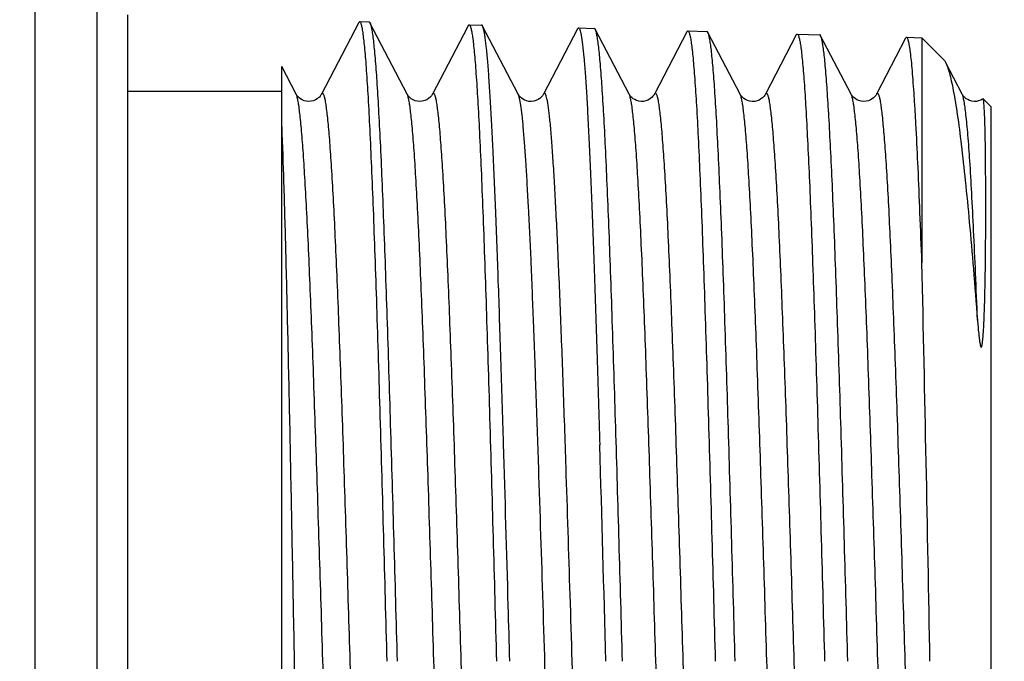
# Model space of a CAD drawing. Units: millimetres. Extents: x -1327 to 976, y -825 to 920.
# Drawn here: x -849 to -833, y -318 to -307 of the extents above; entities that cross this region are included whole.
import ezdxf

# ---------------------------------------------------------------- set-up
doc = ezdxf.new("R2010")
doc.units = ezdxf.units.MM
doc.header["$LTSCALE"] = 27.377778
doc.layers.get('0').update_dxf_attribs({"linetype": 'CONTINUOUS'})
doc.layers.add('02___PRT_ALL_AXES', color=7, linetype='CONTINUOUS')
doc.styles.get("Standard").update_dxf_attribs({"font": 'txt', "width": 0.8})
doc.styles.add('TEXTSTYLE_1', font='gdt', dxfattribs={"width": 0.8})
doc.dimstyles.new('DIMSTYLE_1', dxfattribs={"dimtxt": 2.5, "dimasz": 2, "dimexe": 1, "dimexo": 0.5, "dimtad": 1, "dimdsep": 46, "dimtxsty": 'Standard', "dimblk": '_FILLED', "dimblk1": '_FILLED', "dimblk2": '_FILLED', "dimcen": 0.09, "dimclrt": 5, "dimazin": 2, "dimtp": 0.01, "dimtm": 0.01, "dimtfac": 1, "dimtofl": 0, "dimtmove": 0, "dimatfit": 3, "dimldrblk": '_FILLED', "dimfxl": 0, "dimtolj": 1, "dimarcsym": 0})

# ---------------------------------------------------------------- blocks, each defined once
blk = doc.blocks.new('_FILLED')
at = {"color": 0, "linetype": 'ByBlock'}
blk.add_solid([(0, 0), (-1, 0.25), (-1, -0.25)], dxfattribs=at)
blk = doc.blocks.new('*D17')
at = {"color": 2, "linetype": 'Continuous'}
for p, q in [((-847.994, -292.188), (-798.717, -292.188)), ((-799.717, -292.188), (-799.717, -317.688)), ((-799.717, -343.188), (-799.717, -317.688)), ((-847.994, -343.188), (-798.717, -343.188))]:
    blk.add_line(p, q, dxfattribs=at)
at = {"color": 2, "linetype": 'Continuous', "xscale": 2, "yscale": 2, "zscale": 2}
for p, rotation in [((-799.717, -292.188), 90), ((-799.717, -343.188), 270)]:
    blk.add_blockref('_FILLED', p, dxfattribs=dict(at, rotation=rotation))
at = {"color": 5, "linetype": 'Continuous', "insert": (-802.842, -317.688), "char_height": 2.5, "width": 7.33333, "attachment_point": 2, "rotation": 90, "line_spacing_factor": 0.9, "style": 'TEXTSTYLE_1'}
blk.add_mtext('{\\fgdt;n}\\ftxt;51', dxfattribs=at)
blk = doc.blocks.new('*D21')
at = {"color": 2, "linetype": 'Continuous'}
for p, q in [((-1215.944, 818.937), (-1215.944, -365.129)), ((-847.494, -343.588), (-847.494, -365.129)), ((-1215.944, -364.129), (-1031.719, -364.129)), ((-847.494, -364.129), (-1031.719, -364.129))]:
    blk.add_line(p, q, dxfattribs=at)
at = {"color": 2, "linetype": 'Continuous', "xscale": 2, "yscale": 2, "zscale": 2, "rotation": 180}
blk.add_blockref('_FILLED', (-1215.944, -364.129), dxfattribs=at)
at = {"color": 2, "linetype": 'Continuous', "xscale": 2, "yscale": 2, "zscale": 2}
blk.add_blockref('_FILLED', (-847.494, -364.129), dxfattribs=at)
at = {"color": 5, "linetype": 'Continuous', "insert": (-1031.719, -361.004), "char_height": 2.5, "width": 12, "attachment_point": 2, "line_spacing_factor": 0.9}
blk.add_mtext('368.45', dxfattribs=at)

msp = doc.modelspace()

# ---------------------------------------------------------------- linework, layer by layer
at = {"color": 7, "linetype": 'Continuous'}
for p, q in [((-846.994, -307.202), (-846.994, -328.174)), ((-843.242, -307.324), (-843.849, -308.488)), ((-843.227, -307.31), (-843.242, -307.324)), ((-842.458, -308.488), (-843.063, -307.329)), ((-841.482, -307.401), (-842.049, -308.488)), ((-841.469, -307.375), (-841.482, -307.401)), ((-840.659, -308.488), (-841.235, -307.382)), ((-839.695, -307.426), (-840.249, -308.488)), ((-839.408, -307.434), (-839.424, -307.419)), ((-838.858, -308.489), (-839.408, -307.434)), ((-837.922, -307.476), (-838.449, -308.488)), ((-837.058, -308.488), (-837.581, -307.486)), ((-835.258, -308.488), (-835.754, -307.538)), ((-834.111, -307.571), (-833.764, -307.918)), ((-834.111, -307.571), (-834.111, -311.222)), ((-833.458, -308.489), (-833.73, -307.967)), ((-844.258, -308.488), (-844.494, -308.037)), ((-844.494, -327.378), (-844.494, -308.037)), ((-846.994, -308.438), (-844.494, -308.438)), ((-833.117, -308.565), (-833.12, -308.564)), ((-833.117, -308.565), (-832.994, -308.688)), ((-832.994, -308.688), (-832.994, -326.688))]:
    msp.add_line(p, q, dxfattribs=at)
for points in [[(-836.148, -307.527), (-836.65, -308.489), (-836.654, -308.496), (-836.659, -308.505), (-836.668, -308.517), (-836.681, -308.532), (-836.698, -308.548), (-836.721, -308.565), (-836.75, -308.582), (-836.785, -308.596), (-836.823, -308.604), (-836.863, -308.606), (-836.903, -308.601), (-836.939, -308.59), (-836.97, -308.575), (-836.997, -308.557), (-837.018, -308.54), (-837.033, -308.524), (-837.044, -308.512), (-837.051, -308.501), (-837.056, -308.492), (-837.059, -308.488)], [(-834.375, -307.578), (-834.85, -308.489), (-834.854, -308.496), (-834.86, -308.506), (-834.869, -308.518), (-834.881, -308.532), (-834.897, -308.547), (-834.919, -308.563), (-834.946, -308.58), (-834.978, -308.594), (-835.015, -308.603), (-835.054, -308.606), (-835.096, -308.602), (-835.133, -308.592), (-835.167, -308.577), (-835.195, -308.559), (-835.217, -308.541), (-835.233, -308.525), (-835.243, -308.512), (-835.251, -308.501), (-835.256, -308.493), (-835.259, -308.488)], [(-843.849, -308.488), (-843.852, -308.494), (-843.857, -308.501), (-843.863, -308.51), (-843.871, -308.521), (-843.883, -308.534), (-843.9, -308.549), (-843.921, -308.565), (-843.947, -308.58), (-843.979, -308.594), (-844.016, -308.603), (-844.054, -308.606), (-844.092, -308.603), (-844.129, -308.593), (-844.162, -308.58), (-844.189, -308.564), (-844.211, -308.547), (-844.228, -308.53), (-844.24, -308.517), (-844.248, -308.506), (-844.254, -308.497), (-844.258, -308.49), (-844.259, -308.488)], [(-842.049, -308.488), (-842.052, -308.493), (-842.057, -308.501), (-842.064, -308.512), (-842.076, -308.526), (-842.091, -308.542), (-842.112, -308.559), (-842.14, -308.577), (-842.175, -308.592), (-842.213, -308.603), (-842.252, -308.606), (-842.293, -308.603), (-842.33, -308.593), (-842.363, -308.579), (-842.392, -308.561), (-842.415, -308.543), (-842.431, -308.527), (-842.442, -308.514), (-842.45, -308.502), (-842.456, -308.494), (-842.459, -308.488)], [(-840.249, -308.488), (-840.252, -308.493), (-840.257, -308.501), (-840.264, -308.512), (-840.275, -308.525), (-840.29, -308.54), (-840.31, -308.557), (-840.337, -308.575), (-840.37, -308.591), (-840.407, -308.601), (-840.446, -308.606), (-840.487, -308.604), (-840.525, -308.595), (-840.559, -308.581), (-840.589, -308.564), (-840.612, -308.546), (-840.629, -308.529), (-840.641, -308.516), (-840.649, -308.504), (-840.655, -308.494), (-840.659, -308.488)], [(-838.449, -308.488), (-838.452, -308.493), (-838.456, -308.5), (-838.463, -308.511), (-838.473, -308.522), (-838.486, -308.537), (-838.505, -308.553), (-838.529, -308.57), (-838.557, -308.585), (-838.591, -308.597), (-838.628, -308.605), (-838.665, -308.606), (-838.703, -308.601), (-838.738, -308.59), (-838.769, -308.576), (-838.794, -308.56), (-838.815, -308.543), (-838.83, -308.528), (-838.841, -308.515), (-838.849, -308.504), (-838.854, -308.496), (-838.858, -308.489)], [(-833.12, -308.564), (-833.129, -308.57), (-833.157, -308.585), (-833.191, -308.597), (-833.228, -308.605), (-833.265, -308.606), (-833.303, -308.601), (-833.338, -308.59), (-833.369, -308.576), (-833.394, -308.56), (-833.415, -308.543), (-833.43, -308.528), (-833.441, -308.515), (-833.449, -308.504), (-833.454, -308.496), (-833.458, -308.489)]]:
    msp.add_lwpolyline(points, dxfattribs=at)
for centre, radius, start, end in [((-2247.29, -343.004), 1413.536, 1.026203, 1.288336), ((-2564.226, -364.335), 1725.62, 1.549015, 1.665652)]:
    msp.add_arc(centre, radius, start, end, dxfattribs=at)
for points, knots in [([(-842.784, -317.688), (-842.802, -317.014), (-842.838, -315.69), (-842.884, -314.06), (-842.922, -312.814), (-842.949, -311.943), (-842.977, -311.128), (-843.004, -310.376), (-843.032, -309.694), (-843.059, -309.089), (-843.086, -308.567), (-843.11, -308.186), (-843.129, -307.927), (-843.143, -307.767), (-843.157, -307.631), (-843.17, -307.519), (-843.184, -307.431), (-843.195, -307.374), (-843.206, -307.34), (-843.213, -307.323), (-843.221, -307.31), (-843.227, -307.31)], [0, 0, 0, 0, 0.194688, 0.381911, 0.470465, 0.554496, 0.633196, 0.705809, 0.771639, 0.830054, 0.880495, 0.922483, 0.940181, 0.955625, 0.96878, 0.979621, 0.988129, 0.994301, 0.996522, 0.99818, 1, 1, 1, 1]), ([(-843.078, -307.314), (-843.077, -307.314), (-843.07, -307.317), (-843.066, -307.324), (-843.063, -307.329)], [0, 0, 0, 0, 0.180075, 1, 1, 1, 1]), ([(-843.063, -307.329), (-843.057, -307.341), (-843.046, -307.375), (-843.033, -307.436), (-843.02, -307.52), (-843.006, -307.628), (-842.993, -307.757), (-842.973, -307.974), (-842.95, -308.3), (-842.923, -308.753), (-842.895, -309.286), (-842.868, -309.895), (-842.841, -310.574), (-842.814, -311.317), (-842.776, -312.415), (-842.73, -313.893), (-842.676, -315.756), (-842.64, -317.036), (-842.621, -317.688)], [0, 0, 0, 0, 0.003903, 0.009955, 0.018191, 0.028606, 0.041188, 0.055913, 0.091661, 0.135546, 0.187181, 0.246104, 0.311793, 0.383657, 0.461051, 0.629614, 0.811432, 1, 1, 1, 1]), ([(-841.469, -307.375), (-841.468, -307.373), (-841.464, -307.367), (-841.458, -307.361), (-841.454, -307.361)], [0, 0, 0, 0, 0.347378, 1, 1, 1, 1]), ([(-841.454, -307.361), (-841.447, -307.361), (-841.439, -307.374), (-841.432, -307.391), (-841.422, -307.424), (-841.41, -307.481), (-841.397, -307.568), (-841.383, -307.68), (-841.369, -307.815), (-841.356, -307.974), (-841.336, -308.233), (-841.313, -308.612), (-841.285, -309.131), (-841.258, -309.733), (-841.231, -310.412), (-841.203, -311.16), (-841.176, -311.971), (-841.148, -312.838), (-841.111, -314.078), (-841.065, -315.7), (-841.029, -317.017), (-841.01, -317.688)], [0, 0, 0, 0, 0.001824, 0.003485, 0.005706, 0.011879, 0.020389, 0.031231, 0.044386, 0.059831, 0.077529, 0.119517, 0.169957, 0.228372, 0.294203, 0.366815, 0.445514, 0.529543, 0.618096, 0.805316, 1, 1, 1, 1]), ([(-841.235, -307.382), (-841.237, -307.379), (-841.24, -307.373), (-841.246, -307.367), (-841.251, -307.367)], [0, 0, 0, 0, 0.344337, 1, 1, 1, 1]), ([(-840.896, -314.161), (-840.909, -313.703), (-840.937, -312.822), (-840.978, -311.562), (-841.02, -310.432), (-841.056, -309.583), (-841.086, -308.986), (-841.107, -308.607), (-841.128, -308.276), (-841.148, -307.995), (-841.169, -307.766), (-841.187, -307.608), (-841.203, -307.509), (-841.213, -307.454), (-841.223, -307.413), (-841.231, -307.39), (-841.235, -307.382)], [0, 0, 0, 0, 0.202336, 0.389325, 0.557, 0.701796, 0.764634, 0.820645, 0.869535, 0.911048, 0.944974, 0.971149, 0.981297, 0.989478, 0.9957, 1, 1, 1, 1]), ([(-839.695, -307.426), (-839.694, -307.424), (-839.691, -307.418), (-839.685, -307.411), (-839.68, -307.411)], [0, 0, 0, 0, 0.347358, 1, 1, 1, 1]), ([(-839.68, -307.411), (-839.676, -307.412), (-839.669, -307.419), (-839.663, -307.43), (-839.655, -307.45), (-839.646, -307.484), (-839.63, -307.564), (-839.612, -307.7), (-839.591, -307.908), (-839.57, -308.172), (-839.549, -308.492), (-839.528, -308.865), (-839.507, -309.289), (-839.485, -309.763), (-839.464, -310.282), (-839.442, -310.845), (-839.413, -311.672), (-839.377, -312.787), (-839.349, -313.701), (-839.335, -314.177)], [0, 0, 0, 0, 0.001958, 0.003566, 0.005671, 0.011441, 0.019343, 0.041576, 0.072338, 0.111473, 0.158774, 0.213968, 0.276745, 0.346736, 0.423541, 0.506713, 0.595767, 0.789415, 1, 1, 1, 1]), ([(-838.967, -317.688), (-838.985, -317.043), (-839.021, -315.776), (-839.075, -313.933), (-839.121, -312.47), (-839.159, -311.383), (-839.186, -310.648), (-839.214, -309.976), (-839.241, -309.373), (-839.268, -308.845), (-839.295, -308.396), (-839.319, -308.074), (-839.338, -307.859), (-839.352, -307.73), (-839.365, -307.624), (-839.379, -307.54), (-839.392, -307.479), (-839.402, -307.446), (-839.408, -307.434)], [0, 0, 0, 0, 0.188503, 0.370263, 0.538784, 0.616163, 0.688018, 0.753705, 0.812633, 0.864279, 0.908184, 0.943958, 0.958699, 0.971299, 0.981735, 0.989993, 0.99607, 1, 1, 1, 1]), ([(-837.922, -307.476), (-837.92, -307.474), (-837.917, -307.468), (-837.911, -307.462), (-837.906, -307.462)], [0, 0, 0, 0, 0.347374, 1, 1, 1, 1]), ([(-837.906, -307.462), (-837.9, -307.462), (-837.892, -307.475), (-837.885, -307.492), (-837.874, -307.525), (-837.863, -307.581), (-837.849, -307.668), (-837.836, -307.778), (-837.822, -307.912), (-837.809, -308.07), (-837.789, -308.325), (-837.765, -308.701), (-837.738, -309.215), (-837.711, -309.811), (-837.683, -310.483), (-837.656, -311.224), (-837.628, -312.028), (-837.601, -312.885), (-837.563, -314.114), (-837.517, -315.72), (-837.481, -317.024), (-837.463, -317.688)], [0, 0, 0, 0, 0.001834, 0.003497, 0.005721, 0.011897, 0.020409, 0.031252, 0.044409, 0.059854, 0.077552, 0.119541, 0.169981, 0.228395, 0.294224, 0.366835, 0.445532, 0.529559, 0.618108, 0.805322, 1, 1, 1, 1]), ([(-837.581, -307.486), (-837.582, -307.484), (-837.586, -307.478), (-837.592, -307.471), (-837.597, -307.471)], [0, 0, 0, 0, 0.344258, 1, 1, 1, 1]), ([(-837.14, -317.688), (-837.158, -317.047), (-837.194, -315.786), (-837.248, -313.953), (-837.294, -312.497), (-837.332, -311.416), (-837.359, -310.684), (-837.387, -310.016), (-837.414, -309.416), (-837.441, -308.891), (-837.468, -308.444), (-837.492, -308.123), (-837.511, -307.909), (-837.525, -307.781), (-837.538, -307.675), (-837.551, -307.592), (-837.565, -307.531), (-837.575, -307.498), (-837.581, -307.486)], [0, 0, 0, 0, 0.188469, 0.370201, 0.538701, 0.616074, 0.687924, 0.753608, 0.812539, 0.864191, 0.908105, 0.943893, 0.958643, 0.971251, 0.981698, 0.989967, 0.996056, 1, 1, 1, 1]), ([(-836.148, -307.527), (-836.147, -307.525), (-836.144, -307.519), (-836.137, -307.513), (-836.133, -307.513)], [0, 0, 0, 0, 0.347372, 1, 1, 1, 1]), ([(-836.133, -307.513), (-836.127, -307.513), (-836.118, -307.525), (-836.111, -307.542), (-836.101, -307.576), (-836.089, -307.632), (-836.076, -307.717), (-836.062, -307.827), (-836.049, -307.96), (-836.035, -308.117), (-836.015, -308.372), (-835.992, -308.745), (-835.965, -309.257), (-835.937, -309.85), (-835.91, -310.519), (-835.882, -311.256), (-835.855, -312.056), (-835.827, -312.909), (-835.79, -314.131), (-835.744, -315.729), (-835.708, -317.027), (-835.689, -317.688)], [0, 0, 0, 0, 0.001839, 0.003504, 0.005728, 0.011906, 0.020419, 0.031263, 0.04442, 0.059866, 0.077564, 0.119554, 0.169994, 0.228407, 0.294235, 0.366845, 0.445541, 0.529567, 0.618115, 0.805326, 1, 1, 1, 1]), ([(-835.754, -307.538), (-835.755, -307.536), (-835.758, -307.53), (-835.765, -307.523), (-835.769, -307.523)], [0, 0, 0, 0, 0.344342, 1, 1, 1, 1]), ([(-835.313, -317.688), (-835.331, -317.05), (-835.367, -315.796), (-835.421, -313.972), (-835.467, -312.524), (-835.505, -311.449), (-835.532, -310.721), (-835.559, -310.056), (-835.587, -309.459), (-835.614, -308.937), (-835.641, -308.492), (-835.664, -308.173), (-835.684, -307.96), (-835.697, -307.832), (-835.711, -307.727), (-835.724, -307.644), (-835.737, -307.583), (-835.748, -307.55), (-835.754, -307.538)], [0, 0, 0, 0, 0.188438, 0.37014, 0.538616, 0.61598, 0.687827, 0.753511, 0.812444, 0.864102, 0.908025, 0.943826, 0.958584, 0.971203, 0.981659, 0.989939, 0.996043, 1, 1, 1, 1]), ([(-834.359, -307.563), (-834.36, -307.563), (-834.364, -307.564), (-834.37, -307.57), (-834.373, -307.575), (-834.375, -307.578)], [0, 0, 0, 0, 0.178227, 0.516849, 1, 1, 1, 1]), ([(-834.111, -311.222), (-834.121, -310.951), (-834.141, -310.438), (-834.171, -309.714), (-834.198, -309.17), (-834.219, -308.784), (-834.234, -308.534), (-834.25, -308.312), (-834.265, -308.118), (-834.28, -307.953), (-834.295, -307.817), (-834.31, -307.711), (-834.324, -307.641), (-834.335, -307.6), (-834.342, -307.581), (-834.349, -307.568), (-834.356, -307.564), (-834.359, -307.563)], [0, 0, 0, 0, 0.221508, 0.419271, 0.590871, 0.666226, 0.734301, 0.794902, 0.847852, 0.892998, 0.930224, 0.959434, 0.980603, 0.988193, 0.993829, 0.997628, 1, 1, 1, 1]), ([(-833.764, -307.918), (-833.761, -307.921), (-833.748, -307.936), (-833.737, -307.954), (-833.73, -307.967)], [0, 0, 0, 0, 0.210905, 1, 1, 1, 1]), ([(-833.73, -307.967), (-833.718, -307.991), (-833.694, -308.049), (-833.663, -308.151), (-833.632, -308.28), (-833.586, -308.503), (-833.531, -308.847), (-833.468, -309.336), (-833.404, -309.919), (-833.339, -310.592), (-833.274, -311.347), (-833.232, -311.876), (-833.21, -312.153)], [0, 0, 0, 0, 0.019108, 0.044255, 0.075542, 0.112985, 0.206124, 0.322966, 0.462393, 0.622925, 0.802836, 1, 1, 1, 1]), ([(-842.949, -326.888), (-842.955, -326.876), (-842.966, -326.843), (-842.979, -326.783), (-842.993, -326.701), (-843.007, -326.597), (-843.021, -326.472), (-843.04, -326.263), (-843.064, -325.951), (-843.092, -325.518), (-843.12, -325.009), (-843.148, -324.43), (-843.175, -323.786), (-843.203, -323.083), (-843.242, -322.048), (-843.289, -320.663), (-843.344, -318.928), (-843.399, -317.146), (-843.445, -315.662), (-843.483, -314.502), (-843.511, -313.673), (-843.539, -312.883), (-843.567, -312.138), (-843.595, -311.447), (-843.623, -310.817), (-843.65, -310.252), (-843.674, -309.825), (-843.694, -309.521), (-843.708, -309.322), (-843.722, -309.144), (-843.736, -308.985), (-843.75, -308.848), (-843.763, -308.732), (-843.775, -308.649), (-843.785, -308.593), (-843.792, -308.56), (-843.799, -308.531), (-843.806, -308.509), (-843.813, -308.491), (-843.82, -308.48), (-843.827, -308.472), (-843.836, -308.472), (-843.844, -308.478), (-843.847, -308.484), (-843.849, -308.488)], [0, 0, 0, 0, 0.002194, 0.005535, 0.010039, 0.015705, 0.022525, 0.030485, 0.04975, 0.073324, 0.100985, 0.132467, 0.16747, 0.205659, 0.246665, 0.335533, 0.430663, 0.528403, 0.625003, 0.67171, 0.716753, 0.759697, 0.800131, 0.837666, 0.87194, 0.902627, 0.929431, 0.941296, 0.952097, 0.961811, 0.970414, 0.977886, 0.984212, 0.98938, 0.991528, 0.993384, 0.994951, 0.99623, 0.997227, 0.997956, 0.998455, 0.998836, 0.999307, 1, 1, 1, 1]), ([(-841.149, -326.888), (-841.155, -326.876), (-841.166, -326.843), (-841.179, -326.783), (-841.193, -326.701), (-841.207, -326.597), (-841.221, -326.472), (-841.24, -326.263), (-841.264, -325.951), (-841.292, -325.518), (-841.32, -325.009), (-841.348, -324.43), (-841.375, -323.785), (-841.403, -323.083), (-841.442, -322.048), (-841.489, -320.663), (-841.544, -318.928), (-841.599, -317.146), (-841.645, -315.662), (-841.683, -314.502), (-841.711, -313.673), (-841.739, -312.882), (-841.767, -312.138), (-841.795, -311.447), (-841.823, -310.816), (-841.85, -310.252), (-841.874, -309.825), (-841.894, -309.521), (-841.908, -309.322), (-841.922, -309.143), (-841.936, -308.985), (-841.95, -308.848), (-841.963, -308.732), (-841.975, -308.649), (-841.985, -308.593), (-841.992, -308.56), (-841.999, -308.531), (-842.006, -308.509), (-842.013, -308.491), (-842.02, -308.48), (-842.027, -308.472), (-842.036, -308.472), (-842.044, -308.478), (-842.047, -308.484), (-842.049, -308.488)], [0, 0, 0, 0, 0.002194, 0.005535, 0.010039, 0.015705, 0.022525, 0.030485, 0.049751, 0.073325, 0.100986, 0.132469, 0.167473, 0.205662, 0.246669, 0.335538, 0.430669, 0.528411, 0.625011, 0.671719, 0.716761, 0.759706, 0.80014, 0.837674, 0.871948, 0.902634, 0.929437, 0.941301, 0.952102, 0.961815, 0.970418, 0.977889, 0.984214, 0.989382, 0.991529, 0.993385, 0.994951, 0.99623, 0.997227, 0.997956, 0.998454, 0.998835, 0.999307, 1, 1, 1, 1]), ([(-839.882, -314.536), (-839.897, -314.089), (-839.919, -313.432), (-839.95, -312.577), (-839.973, -311.981), (-839.996, -311.423), (-840.019, -310.904), (-840.042, -310.429), (-840.064, -310.001), (-840.087, -309.622), (-840.11, -309.294), (-840.129, -309.054), (-840.145, -308.89), (-840.157, -308.788), (-840.168, -308.7), (-840.179, -308.626), (-840.19, -308.567), (-840.2, -308.527), (-840.208, -308.503), (-840.214, -308.49), (-840.22, -308.48), (-840.225, -308.474), (-840.232, -308.471), (-840.239, -308.474), (-840.244, -308.48), (-840.248, -308.485), (-840.249, -308.488)], [0, 0, 0, 0, 0.21956, 0.322621, 0.420302, 0.511995, 0.597111, 0.6751, 0.745467, 0.807768, 0.861605, 0.906646, 0.925778, 0.942612, 0.957129, 0.969311, 0.979147, 0.986647, 0.989534, 0.991859, 0.993649, 0.994963, 0.995953, 0.996936, 0.998232, 1, 1, 1, 1]), ([(-837.549, -326.888), (-837.555, -326.876), (-837.566, -326.843), (-837.579, -326.783), (-837.593, -326.701), (-837.607, -326.597), (-837.621, -326.472), (-837.64, -326.263), (-837.664, -325.951), (-837.692, -325.518), (-837.72, -325.009), (-837.748, -324.43), (-837.775, -323.786), (-837.803, -323.083), (-837.842, -322.048), (-837.889, -320.663), (-837.944, -318.928), (-837.999, -317.146), (-838.045, -315.662), (-838.083, -314.502), (-838.111, -313.673), (-838.139, -312.883), (-838.167, -312.138), (-838.195, -311.448), (-838.223, -310.817), (-838.25, -310.252), (-838.274, -309.826), (-838.294, -309.521), (-838.308, -309.322), (-838.322, -309.144), (-838.336, -308.985), (-838.35, -308.848), (-838.363, -308.732), (-838.375, -308.649), (-838.385, -308.593), (-838.392, -308.56), (-838.399, -308.531), (-838.406, -308.509), (-838.413, -308.492), (-838.42, -308.48), (-838.427, -308.472), (-838.436, -308.471), (-838.444, -308.478), (-838.447, -308.484), (-838.449, -308.488)], [0, 0, 0, 0, 0.002194, 0.005534, 0.010039, 0.015705, 0.022524, 0.030484, 0.049749, 0.073323, 0.100983, 0.132465, 0.167468, 0.205655, 0.246661, 0.335527, 0.430656, 0.528396, 0.624995, 0.671702, 0.716744, 0.759689, 0.800123, 0.837658, 0.871933, 0.90262, 0.929425, 0.941291, 0.952093, 0.961806, 0.97041, 0.977883, 0.984209, 0.989378, 0.991526, 0.993383, 0.994949, 0.996228, 0.997226, 0.997956, 0.998454, 0.998835, 0.999307, 1, 1, 1, 1]), ([(-835.749, -326.888), (-835.755, -326.876), (-835.766, -326.843), (-835.779, -326.783), (-835.793, -326.701), (-835.807, -326.597), (-835.821, -326.472), (-835.84, -326.263), (-835.864, -325.951), (-835.892, -325.518), (-835.92, -325.009), (-835.948, -324.43), (-835.975, -323.786), (-836.003, -323.083), (-836.042, -322.048), (-836.089, -320.663), (-836.144, -318.928), (-836.199, -317.146), (-836.245, -315.662), (-836.283, -314.502), (-836.311, -313.673), (-836.339, -312.883), (-836.367, -312.138), (-836.395, -311.447), (-836.423, -310.817), (-836.45, -310.252), (-836.474, -309.826), (-836.494, -309.521), (-836.508, -309.322), (-836.522, -309.144), (-836.536, -308.985), (-836.55, -308.848), (-836.563, -308.732), (-836.575, -308.649), (-836.585, -308.593), (-836.592, -308.56), (-836.599, -308.531), (-836.606, -308.509), (-836.613, -308.492), (-836.62, -308.48), (-836.627, -308.472), (-836.636, -308.471), (-836.644, -308.478), (-836.647, -308.484), (-836.649, -308.488)], [0, 0, 0, 0, 0.002195, 0.005534, 0.010039, 0.015705, 0.022524, 0.030484, 0.049749, 0.073324, 0.100983, 0.132465, 0.167469, 0.205656, 0.246662, 0.335529, 0.430658, 0.528398, 0.624997, 0.671704, 0.716746, 0.759691, 0.800125, 0.83766, 0.871935, 0.902622, 0.929426, 0.941292, 0.952094, 0.961807, 0.970411, 0.977884, 0.984209, 0.989378, 0.991526, 0.993383, 0.99495, 0.996229, 0.997226, 0.997955, 0.998454, 0.998835, 0.999307, 1, 1, 1, 1]), ([(-833.949, -326.888), (-833.955, -326.876), (-833.966, -326.843), (-833.979, -326.783), (-833.993, -326.701), (-834.007, -326.597), (-834.021, -326.472), (-834.04, -326.263), (-834.064, -325.951), (-834.092, -325.518), (-834.12, -325.009), (-834.148, -324.43), (-834.175, -323.786), (-834.203, -323.083), (-834.242, -322.048), (-834.289, -320.663), (-834.344, -318.928), (-834.399, -317.146), (-834.445, -315.662), (-834.483, -314.502), (-834.511, -313.673), (-834.539, -312.883), (-834.567, -312.138), (-834.595, -311.447), (-834.623, -310.817), (-834.65, -310.252), (-834.674, -309.826), (-834.694, -309.521), (-834.708, -309.322), (-834.722, -309.144), (-834.736, -308.985), (-834.75, -308.848), (-834.763, -308.732), (-834.775, -308.649), (-834.785, -308.593), (-834.792, -308.56), (-834.799, -308.531), (-834.806, -308.509), (-834.813, -308.492), (-834.82, -308.48), (-834.827, -308.472), (-834.836, -308.471), (-834.844, -308.478), (-834.847, -308.484), (-834.849, -308.488)], [0, 0, 0, 0, 0.002194, 0.005535, 0.010039, 0.015704, 0.022525, 0.030484, 0.049749, 0.073323, 0.100983, 0.132466, 0.167468, 0.205656, 0.246662, 0.335529, 0.430658, 0.528398, 0.624997, 0.671704, 0.716746, 0.759691, 0.800125, 0.83766, 0.871935, 0.902621, 0.929426, 0.941291, 0.952093, 0.961807, 0.97041, 0.977883, 0.984209, 0.989377, 0.991525, 0.993382, 0.994949, 0.996228, 0.997225, 0.997955, 0.998453, 0.998835, 0.999306, 1, 1, 1, 1]), ([(-843.359, -326.888), (-843.361, -326.892), (-843.364, -326.898), (-843.372, -326.905), (-843.381, -326.904), (-843.388, -326.897), (-843.395, -326.885), (-843.402, -326.867), (-843.408, -326.845), (-843.415, -326.817), (-843.422, -326.783), (-843.432, -326.727), (-843.444, -326.644), (-843.458, -326.528), (-843.472, -326.391), (-843.486, -326.232), (-843.5, -326.054), (-843.514, -325.854), (-843.533, -325.55), (-843.557, -325.124), (-843.585, -324.559), (-843.613, -323.928), (-843.641, -323.237), (-843.669, -322.493), (-843.697, -321.703), (-843.725, -320.873), (-843.762, -319.714), (-843.809, -318.23), (-843.864, -316.448), (-843.919, -314.713), (-843.966, -313.328), (-844.004, -312.293), (-844.032, -311.591), (-844.06, -310.946), (-844.088, -310.367), (-844.116, -309.858), (-844.143, -309.425), (-844.167, -309.113), (-844.187, -308.904), (-844.201, -308.779), (-844.215, -308.675), (-844.228, -308.593), (-844.242, -308.533), (-844.252, -308.5), (-844.258, -308.488)], [0, 0, 0, 0, 0.000691, 0.001162, 0.001543, 0.002043, 0.002773, 0.003771, 0.005052, 0.00662, 0.008478, 0.010627, 0.015797, 0.022126, 0.029601, 0.038206, 0.047922, 0.058726, 0.070592, 0.0974, 0.128089, 0.162366, 0.199902, 0.240337, 0.283282, 0.328324, 0.375031, 0.471627, 0.569364, 0.664489, 0.753351, 0.794355, 0.832541, 0.867542, 0.899022, 0.926681, 0.950253, 0.969518, 0.977476, 0.984296, 0.989962, 0.994465, 0.997805, 1, 1, 1, 1]), ([(-841.559, -326.888), (-841.561, -326.892), (-841.564, -326.898), (-841.572, -326.905), (-841.581, -326.904), (-841.588, -326.897), (-841.595, -326.885), (-841.602, -326.867), (-841.608, -326.845), (-841.615, -326.817), (-841.622, -326.783), (-841.632, -326.727), (-841.644, -326.644), (-841.658, -326.528), (-841.672, -326.391), (-841.686, -326.232), (-841.7, -326.054), (-841.714, -325.854), (-841.733, -325.55), (-841.757, -325.124), (-841.785, -324.559), (-841.813, -323.928), (-841.841, -323.237), (-841.869, -322.493), (-841.897, -321.703), (-841.925, -320.873), (-841.962, -319.714), (-842.009, -318.23), (-842.064, -316.448), (-842.119, -314.713), (-842.166, -313.328), (-842.204, -312.293), (-842.232, -311.591), (-842.26, -310.946), (-842.288, -310.367), (-842.316, -309.858), (-842.343, -309.425), (-842.367, -309.113), (-842.387, -308.904), (-842.401, -308.779), (-842.415, -308.675), (-842.428, -308.593), (-842.442, -308.533), (-842.452, -308.5), (-842.458, -308.488)], [0, 0, 0, 0, 0.000692, 0.001162, 0.001544, 0.002043, 0.002773, 0.003772, 0.005052, 0.00662, 0.008478, 0.010628, 0.015798, 0.022126, 0.029602, 0.038206, 0.047922, 0.058726, 0.070593, 0.0974, 0.128089, 0.162366, 0.199902, 0.240337, 0.283282, 0.328324, 0.375031, 0.471628, 0.569364, 0.66449, 0.753352, 0.794356, 0.832541, 0.867542, 0.899023, 0.92668, 0.950253, 0.969518, 0.977476, 0.984295, 0.989962, 0.994465, 0.997805, 1, 1, 1, 1]), ([(-840.326, -314.536), (-840.339, -314.129), (-840.366, -313.346), (-840.407, -312.226), (-840.447, -311.22), (-840.483, -310.464), (-840.512, -309.933), (-840.532, -309.594), (-840.553, -309.298), (-840.573, -309.046), (-840.594, -308.84), (-840.614, -308.68), (-840.631, -308.576), (-840.646, -308.518), (-840.654, -308.497), (-840.659, -308.488)], [0, 0, 0, 0, 0.201452, 0.387723, 0.55489, 0.699447, 0.762277, 0.818363, 0.867409, 0.909167, 0.943423, 0.970021, 0.988861, 0.995377, 1, 1, 1, 1]), ([(-837.959, -326.888), (-837.961, -326.892), (-837.964, -326.898), (-837.972, -326.905), (-837.981, -326.904), (-837.988, -326.897), (-837.995, -326.885), (-838.002, -326.867), (-838.008, -326.845), (-838.015, -326.817), (-838.022, -326.783), (-838.032, -326.727), (-838.044, -326.644), (-838.058, -326.528), (-838.072, -326.391), (-838.086, -326.232), (-838.1, -326.054), (-838.114, -325.854), (-838.133, -325.55), (-838.157, -325.124), (-838.185, -324.559), (-838.213, -323.928), (-838.241, -323.237), (-838.269, -322.493), (-838.297, -321.703), (-838.325, -320.873), (-838.362, -319.714), (-838.409, -318.23), (-838.464, -316.448), (-838.519, -314.713), (-838.566, -313.328), (-838.604, -312.293), (-838.632, -311.591), (-838.66, -310.946), (-838.688, -310.367), (-838.716, -309.858), (-838.743, -309.425), (-838.767, -309.113), (-838.787, -308.904), (-838.801, -308.779), (-838.815, -308.675), (-838.828, -308.593), (-838.842, -308.533), (-838.852, -308.5), (-838.858, -308.488)], [0, 0, 0, 0, 0.000692, 0.001163, 0.001544, 0.002043, 0.002774, 0.003773, 0.005053, 0.006621, 0.008479, 0.010628, 0.015799, 0.022127, 0.029602, 0.038207, 0.047922, 0.058726, 0.070594, 0.097401, 0.12809, 0.162367, 0.199903, 0.240338, 0.283283, 0.328325, 0.375031, 0.471628, 0.569365, 0.66449, 0.753352, 0.794356, 0.832541, 0.867543, 0.899023, 0.926681, 0.950254, 0.969518, 0.977477, 0.984296, 0.989962, 0.994466, 0.997806, 1, 1, 1, 1]), ([(-836.159, -326.888), (-836.161, -326.892), (-836.164, -326.898), (-836.172, -326.905), (-836.181, -326.904), (-836.188, -326.897), (-836.195, -326.885), (-836.202, -326.867), (-836.208, -326.845), (-836.215, -326.817), (-836.222, -326.783), (-836.232, -326.727), (-836.244, -326.644), (-836.258, -326.528), (-836.272, -326.391), (-836.286, -326.232), (-836.3, -326.054), (-836.314, -325.854), (-836.333, -325.55), (-836.357, -325.124), (-836.385, -324.559), (-836.413, -323.928), (-836.441, -323.237), (-836.469, -322.493), (-836.497, -321.703), (-836.525, -320.873), (-836.562, -319.714), (-836.609, -318.23), (-836.664, -316.448), (-836.719, -314.713), (-836.766, -313.328), (-836.804, -312.293), (-836.832, -311.591), (-836.86, -310.946), (-836.888, -310.367), (-836.916, -309.858), (-836.943, -309.425), (-836.967, -309.113), (-836.987, -308.904), (-837.001, -308.779), (-837.015, -308.675), (-837.028, -308.593), (-837.042, -308.533), (-837.052, -308.5), (-837.058, -308.488)], [0, 0, 0, 0, 0.000692, 0.001163, 0.001544, 0.002043, 0.002774, 0.003773, 0.005053, 0.006621, 0.008479, 0.010628, 0.015799, 0.022127, 0.029602, 0.038207, 0.047923, 0.058726, 0.070594, 0.097401, 0.12809, 0.162367, 0.199903, 0.240338, 0.283283, 0.328325, 0.375031, 0.471628, 0.569365, 0.66449, 0.753352, 0.794356, 0.832542, 0.867543, 0.899023, 0.926681, 0.950254, 0.969518, 0.977477, 0.984296, 0.989962, 0.994466, 0.997806, 1, 1, 1, 1]), ([(-834.359, -326.888), (-834.36, -326.892), (-834.364, -326.898), (-834.372, -326.905), (-834.381, -326.904), (-834.388, -326.897), (-834.395, -326.885), (-834.402, -326.867), (-834.408, -326.845), (-834.415, -326.817), (-834.422, -326.783), (-834.432, -326.727), (-834.444, -326.644), (-834.458, -326.528), (-834.472, -326.391), (-834.486, -326.233), (-834.5, -326.054), (-834.514, -325.855), (-834.533, -325.551), (-834.557, -325.124), (-834.585, -324.559), (-834.613, -323.929), (-834.641, -323.238), (-834.669, -322.494), (-834.697, -321.703), (-834.725, -320.874), (-834.762, -319.714), (-834.809, -318.23), (-834.864, -316.448), (-834.919, -314.713), (-834.966, -313.328), (-835.004, -312.294), (-835.032, -311.591), (-835.06, -310.947), (-835.088, -310.367), (-835.116, -309.859), (-835.143, -309.425), (-835.167, -309.113), (-835.187, -308.904), (-835.201, -308.779), (-835.215, -308.675), (-835.228, -308.593), (-835.242, -308.533), (-835.252, -308.5), (-835.258, -308.488)], [0, 0, 0, 0, 0.000692, 0.001163, 0.001545, 0.002043, 0.002773, 0.003771, 0.00505, 0.006618, 0.008475, 0.010623, 0.015792, 0.022119, 0.029592, 0.038195, 0.04791, 0.058712, 0.070578, 0.097384, 0.128071, 0.162347, 0.199882, 0.240317, 0.283261, 0.328304, 0.375011, 0.471609, 0.569349, 0.664477, 0.753343, 0.794348, 0.832535, 0.867537, 0.899019, 0.926679, 0.950252, 0.969517, 0.977476, 0.984296, 0.989961, 0.994465, 0.997806, 1, 1, 1, 1]), ([(-833.21, -312.153), (-833.22, -311.898), (-833.24, -311.413), (-833.27, -310.725), (-833.301, -310.119), (-833.331, -309.601), (-833.358, -309.229), (-833.38, -308.979), (-833.395, -308.83), (-833.41, -308.707), (-833.425, -308.61), (-833.44, -308.54), (-833.451, -308.502), (-833.458, -308.488)], [0, 0, 0, 0, 0.208062, 0.396104, 0.561821, 0.703347, 0.819023, 0.866748, 0.907541, 0.941308, 0.96797, 0.987501, 1, 1, 1, 1]), ([(-833.103, -308.663), (-833.104, -308.65), (-833.106, -308.627), (-833.109, -308.597), (-833.112, -308.578), (-833.115, -308.569), (-833.116, -308.566), (-833.117, -308.565)], [0, 0, 0, 0, 0.40158, 0.701447, 0.899899, 0.961743, 1, 1, 1, 1]), ([(-833.21, -312.153), (-833.207, -312.189), (-833.202, -312.261), (-833.193, -312.352), (-833.185, -312.425), (-833.179, -312.472), (-833.174, -312.51), (-833.17, -312.533), (-833.166, -312.553), (-833.163, -312.565), (-833.16, -312.575), (-833.158, -312.581), (-833.155, -312.585), (-833.153, -312.588), (-833.15, -312.591), (-833.147, -312.59), (-833.144, -312.586), (-833.141, -312.58), (-833.138, -312.571), (-833.136, -312.559), (-833.133, -312.544), (-833.13, -312.524), (-833.125, -312.491), (-833.121, -312.45), (-833.116, -312.384), (-833.111, -312.301), (-833.104, -312.169), (-833.098, -312.005), (-833.09, -311.749), (-833.084, -311.44), (-833.079, -311.083), (-833.077, -310.745), (-833.075, -310.428), (-833.076, -310.133), (-833.077, -309.861), (-833.079, -309.613), (-833.081, -309.39), (-833.085, -309.145), (-833.091, -308.905), (-833.098, -308.732), (-833.103, -308.663)], [0, 0, 0, 0, 0.02466, 0.049715, 0.062428, 0.075313, 0.081847, 0.088479, 0.091852, 0.095287, 0.097047, 0.098828, 0.099762, 0.100701, 0.101409, 0.101979, 0.1031, 0.104307, 0.106868, 0.109531, 0.11225, 0.117782, 0.123389, 0.134712, 0.146102, 0.168921, 0.191677, 0.236754, 0.281068, 0.366952, 0.448739, 0.526049, 0.598576, 0.666053, 0.728239, 0.784915, 0.835888, 0.880986, 0.952988, 1, 1, 1, 1]), ([(-844.494, -309.019), (-844.482, -309.319), (-844.459, -309.994), (-844.428, -311.106), (-844.397, -312.406), (-844.365, -313.857), (-844.334, -315.418), (-844.303, -317.047), (-844.272, -318.698), (-844.242, -320.327), (-844.211, -321.89), (-844.18, -323.345), (-844.154, -324.473), (-844.133, -325.292), (-844.118, -325.836), (-844.102, -326.326), (-844.087, -326.761), (-844.072, -327.137), (-844.059, -327.412), (-844.048, -327.601), (-844.04, -327.719), (-844.033, -327.821), (-844.025, -327.906), (-844.018, -327.975), (-844.011, -328.028), (-844.003, -328.063), (-843.998, -328.082), (-843.994, -328.088)], [0, 0, 0, 0, 0.047294, 0.106178, 0.174977, 0.251751, 0.334357, 0.420513, 0.507859, 0.594026, 0.676695, 0.753664, 0.8229, 0.854044, 0.882596, 0.908374, 0.931211, 0.950964, 0.967508, 0.974546, 0.980744, 0.986096, 0.990594, 0.994232, 0.997008, 0.998924, 1, 1, 1, 1]), ([(-840.794, -317.688), (-840.803, -317.389), (-840.836, -316.213), (-840.869, -315.037), (-840.896, -314.161)], [0, 0, 0, 0, 0.254781, 1, 1, 1, 1]), ([(-839.759, -326.888), (-839.76, -326.891), (-839.762, -326.895), (-839.767, -326.901), (-839.771, -326.904), (-839.778, -326.905), (-839.788, -326.898), (-839.795, -326.883), (-839.804, -326.86), (-839.813, -326.829), (-839.821, -326.788), (-839.83, -326.739), (-839.839, -326.682), (-839.851, -326.588), (-839.867, -326.449), (-839.884, -326.258), (-839.901, -326.034), (-839.919, -325.778), (-839.937, -325.491), (-839.954, -325.175), (-839.972, -324.829), (-839.989, -324.457), (-840.014, -323.909), (-840.044, -323.169), (-840.079, -322.22), (-840.114, -321.201), (-840.149, -320.129), (-840.196, -318.641), (-840.254, -316.772), (-840.301, -315.275), (-840.326, -314.536)], [0, 0, 0, 0, 0.000693, 0.001241, 0.00167, 0.002032, 0.002855, 0.004183, 0.006144, 0.008776, 0.012092, 0.016096, 0.020787, 0.026163, 0.03896, 0.054444, 0.072561, 0.093246, 0.116419, 0.141995, 0.169877, 0.199957, 0.232124, 0.302214, 0.379078, 0.461544, 0.548355, 0.638183, 0.821381, 1, 1, 1, 1]), ([(-839.349, -326.888), (-839.357, -326.873), (-839.369, -326.831), (-839.385, -326.753), (-839.401, -326.643), (-839.417, -326.504), (-839.434, -326.335), (-839.457, -326.052), (-839.486, -325.629), (-839.518, -325.042), (-839.551, -324.356), (-839.584, -323.58), (-839.617, -322.724), (-839.65, -321.801), (-839.695, -320.47), (-839.75, -318.736), (-839.815, -316.636), (-839.859, -315.23), (-839.882, -314.536)], [0, 0, 0, 0, 0.004065, 0.010544, 0.019461, 0.030804, 0.044545, 0.06064, 0.099679, 0.147408, 0.20319, 0.266275, 0.335816, 0.410875, 0.490441, 0.658755, 0.831704, 1, 1, 1, 1])]:
    msp.add_open_spline(points, degree=3, knots=knots, dxfattribs=at)
at = {"layer": '02___PRT_ALL_AXES', "color": 7, "linetype": 'Continuous'}
for p, q in [((-848.494, -343.188), (-848.494, -292.188)), ((-847.494, -292.288), (-847.494, -343.088)), ((-843.227, -307.31), (-843.078, -307.314)), ((-841.454, -307.361), (-841.251, -307.367)), ((-839.68, -307.411), (-839.424, -307.419)), ((-837.906, -307.462), (-837.597, -307.471)), ((-836.133, -307.513), (-835.769, -307.523)), ((-834.359, -307.563), (-834.111, -307.571))]:
    msp.add_line(p, q, dxfattribs=at)

# ---------------------------------------------------------------- dimensions: what is measured, and where the dimension line sits
at = {"color": 2, "linetype": 'Continuous'}
dim = msp.add_linear_dim(base=(-1215.944, -364.129), p1=(-847.494, -343.088), p2=(-1215.944, 819.437), angle=180, dimstyle='DIMSTYLE_1', dxfattribs=at)
dim.commit()
dim.dimension.update_dxf_attribs({"geometry": '*D21', "text_midpoint": (-1031.656, -364.129), "dimtype": 160})
dim = msp.add_linear_dim(base=(-799.717, -343.188), p1=(-848.494, -292.188), p2=(-848.494, -343.188), angle=270, text='%%c<>', dimstyle='DIMSTYLE_1', dxfattribs=at)
dim.commit()
dim.dimension.update_dxf_attribs({"geometry": '*D17', "text_midpoint": (-799.717, -317.688), "dimtype": 160})

doc.saveas('drawing.dxf')
